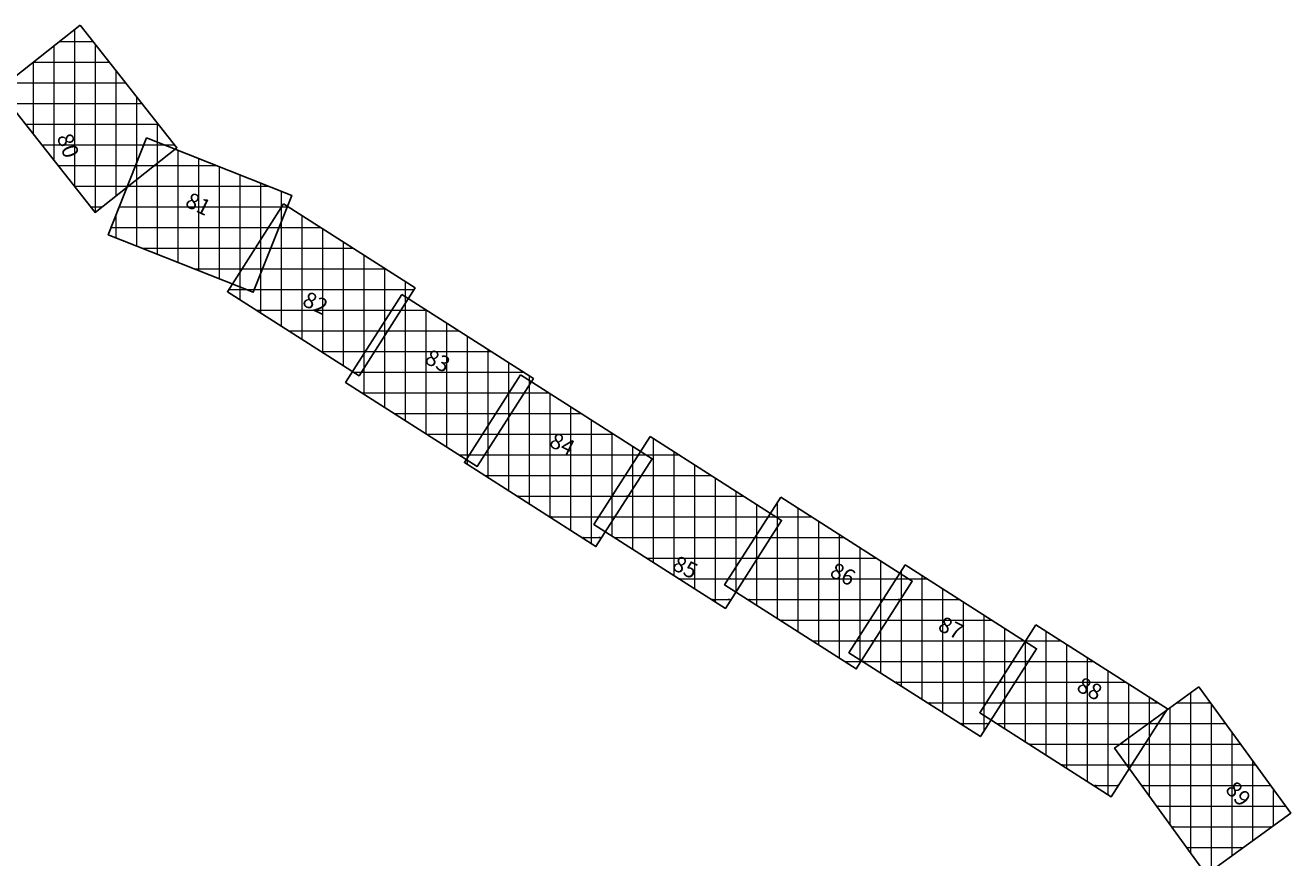
# Model space of a CAD drawing. Units: millimetres. Extents: x 752770 to 869208, y 8110646 to 8157063.
# Drawn here: x 796462 to 802585, y 8129950 to 8133979 of the extents above; entities that cross this region are included whole.
import ezdxf
from ezdxf.enums import TextEntityAlignment as Align

# ---------------------------------------------------------------- set-up
doc = ezdxf.new("R2010")
doc.units = ezdxf.units.MM
doc.layers.add('1-Laminado', color=51, linetype='Continuous', plot=False)
doc.layers.add('1-Texto Lam No Imp', color=171, linetype='Continuous', plot=False)
doc.layers.add('coordenadas', color=254, linetype='Continuous')
doc.styles.add('ROMANS', font='romans.shx', dxfattribs={"height": 2})
doc.styles.add('TITULO', font='comic.TTF')

msp = doc.modelspace()

# ---------------------------------------------------------------- linework, layer by layer
at = {"layer": '1-Laminado', "elevation": -247}
for points in [[(796726.8, 8133978.7), (797195, 8133385.9), (796799, 8133073.2), (796330.8, 8133665.9)], [(797048.4, 8133433.9), (797750.7, 8133155.7), (797564.9, 8132686.6), (796862.6, 8132964.7)], [(797711.4, 8133114.5), (798348, 8132708), (798076.4, 8132282.7), (797439.8, 8132689.2)], [(798283.4, 8132675.6), (798920, 8132269.1), (798648.4, 8131843.8), (798011.8, 8132250.3)], [(798858, 8132287.3), (799494.7, 8131880.8), (799223.1, 8131455.5), (798586.5, 8131862)], [(799484.6, 8131988.6), (800121.2, 8131582.1), (799849.6, 8131156.8), (799213, 8131563.3)], [(800117.2, 8131695.3), (800753.8, 8131288.8), (800482.2, 8130863.5), (799845.6, 8131270)], [(800718.4, 8131367.6), (801355, 8130961.1), (801083.4, 8130535.8), (800446.8, 8130942.3)], [(801351.4, 8131076.9), (801988, 8130670.4), (801716.4, 8130245.1), (801079.8, 8130651.5)], [(802140.7, 8130776.8), (802584.6, 8130165.7), (802176.3, 8129869.1), (801732.4, 8130480.3)]]:
    msp.add_lwpolyline(points, close=True, dxfattribs=at)
at = {"layer": 'coordenadas', "lineweight": 0}
for p, q in [((796700, 8133957.5), (796700, 8133198.5)), ((796600, 8133878.5), (796600, 8133325.1)), ((796627.2, 8133900), (796789, 8133900)), ((796800, 8133886.1), (796800, 8133074)), ((796500, 8133799.5), (796500, 8133451.8)), ((796500.6, 8133800), (796868, 8133800)), ((796900, 8133759.5), (796900, 8133153)), ((796374, 8133700), (796947, 8133700)), ((796382.9, 8133600), (797025.9, 8133600)), ((797000, 8133632.8), (797000, 8133231.9)), ((796461.9, 8133500), (797104.9, 8133500)), ((797100, 8133506.2), (797100, 8133310.9)), ((797100, 8133413.4), (797100, 8132870.7)), ((796540.9, 8133400), (797183.9, 8133400)), ((797035, 8133400), (797133.9, 8133400)), ((797200, 8133373.8), (797200, 8132831.1)), ((796619.9, 8133300), (797086.2, 8133300)), ((796995.4, 8133300), (797386.4, 8133300)), ((797000, 8133311.5), (797000, 8132910.3)), ((797300, 8133334.2), (797300, 8132791.5)), ((797400, 8133294.6), (797400, 8132751.9)), ((797500, 8133255), (797500, 8132712.3)), ((796698.8, 8133200), (796959.6, 8133200)), ((796955.8, 8133200), (797638.9, 8133200)), ((797600, 8133215.4), (797600, 8132775.2)), ((797700, 8133175.8), (797700, 8133027.7)), ((796777.8, 8133100), (796832.9, 8133100)), ((796900, 8133059.1), (796900, 8132949.9)), ((796916.2, 8133100), (797728.6, 8133100)), ((797700, 8133096.7), (797700, 8132523.1)), ((797702.1, 8133100), (797734.1, 8133100)), ((797800, 8133057.9), (797800, 8132459.2)), ((796876.6, 8133000), (797689, 8133000)), ((797638.2, 8133000), (797890.7, 8133000)), ((797900, 8132994.1), (797900, 8132395.4)), ((797600, 8132940.1), (797600, 8132586.9)), ((798000, 8132930.2), (798000, 8132331.5)), ((797026, 8132900), (797649.4, 8132900)), ((797574.4, 8132900), (798047.3, 8132900)), ((798100, 8132866.4), (798100, 8132319.7)), ((797278.5, 8132800), (797609.8, 8132800)), ((797510.5, 8132800), (798203.9, 8132800)), ((798200, 8132802.5), (798200, 8132476.3)), ((797500, 8132783.5), (797500, 8132650.8)), ((798300, 8132738.7), (798300, 8132632.9)), ((797446.7, 8132700), (798342.8, 8132700)), ((797531, 8132700), (797570.2, 8132700)), ((798300, 8132665), (798300, 8132066.3)), ((797579.5, 8132600), (798279, 8132600)), ((798235.1, 8132600), (798401.8, 8132600)), ((798400, 8132601.2), (798400, 8132002.4)), ((797736.1, 8132500), (798215.1, 8132500)), ((798171.3, 8132500), (798558.4, 8132500)), ((798200, 8132545), (798200, 8132130.1)), ((798500, 8132537.3), (798500, 8131938.6)), ((798600, 8132473.4), (798600, 8131874.7)), ((797892.7, 8132400), (798151.3, 8132400)), ((798100, 8132388.4), (798100, 8132194)), ((798107.4, 8132400), (798715, 8132400)), ((798700, 8132409.6), (798700, 8131924.6)), ((798800, 8132345.7), (798800, 8132081.2)), ((798043.6, 8132300), (798871.6, 8132300)), ((798049.3, 8132300), (798087.4, 8132300)), ((798900, 8132281.9), (798900, 8132237.8)), ((798900, 8132260.5), (798900, 8131661.8)), ((798090.6, 8132200), (798875.9, 8132200)), ((798800, 8132196.4), (798800, 8131725.7)), ((798802.3, 8132200), (798994.8, 8132200)), ((799000, 8132196.7), (799000, 8131598)), ((799100, 8132132.8), (799100, 8131534.1)), ((798247.2, 8132100), (798812, 8132100)), ((798738.4, 8132100), (799151.4, 8132100)), ((799200, 8132069), (799200, 8131470.3)), ((798700, 8132039.8), (798700, 8131789.5)), ((799300, 8132005.1), (799300, 8131576)), ((798403.8, 8132000), (798748.2, 8132000)), ((798674.6, 8132000), (799308, 8132000)), ((799400, 8131941.3), (799400, 8131732.6)), ((799500, 8131978.7), (799500, 8131380)), ((798560.4, 8131900), (798684.3, 8131900)), ((798600, 8131883.2), (798600, 8131853.4)), ((798610.7, 8131900), (799464.7, 8131900)), ((799428, 8131900), (799623.3, 8131900)), ((799600, 8131914.9), (799600, 8131316.2)), ((799400, 8131856.1), (799400, 8131443.9)), ((799700, 8131851), (799700, 8131252.3)), ((798683.6, 8131800), (799443, 8131800)), ((799364.2, 8131800), (799779.9, 8131800)), ((799800, 8131787.2), (799800, 8131188.5)), ((798840.2, 8131700), (799379.2, 8131700)), ((799300, 8131699.5), (799300, 8131507.7)), ((799300.3, 8131700), (799936.5, 8131700)), ((799900, 8131723.3), (799900, 8131235.7)), ((800000, 8131659.5), (800000, 8131392.3)), ((800100, 8131668.4), (800100, 8131107.6)), ((800200, 8131642.4), (800200, 8131043.7)), ((798996.8, 8131600), (799315.3, 8131600)), ((799236.5, 8131600), (800093.1, 8131600)), ((800056.3, 8131600), (800266.4, 8131600)), ((800100, 8131595.6), (800100, 8131548.9)), ((800300, 8131578.6), (800300, 8130979.9)), ((800400, 8131514.7), (800400, 8130916)), ((799153.5, 8131500), (799251.5, 8131500)), ((799312.1, 8131500), (800068.8, 8131500)), ((799992.5, 8131500), (800423, 8131500)), ((800000, 8131511.8), (800000, 8131171.4)), ((799468.7, 8131400), (800004.9, 8131400)), ((799928.6, 8131400), (800579.6, 8131400)), ((800500, 8131450.9), (800500, 8130891.3)), ((799900, 8131355.2), (799900, 8131235.3)), ((800600, 8131387), (800600, 8131047.9)), ((800700, 8131338.8), (800700, 8130780.6)), ((799625.3, 8131300), (799941.1, 8131300)), ((799864.8, 8131300), (800736.3, 8131300)), ((800675.2, 8131300), (800824.2, 8131300)), ((800700, 8131323.1), (800700, 8131204.6)), ((800800, 8131315.5), (800800, 8130716.8)), ((800900, 8131251.6), (800900, 8130652.9)), ((799781.9, 8131200), (799877.2, 8131200)), ((799955.2, 8131200), (800697.1, 8131200)), ((800600, 8131182.2), (800600, 8130844.5)), ((800611.4, 8131200), (800980.8, 8131200)), ((801000, 8131187.8), (801000, 8130589.1)), ((800111.8, 8131100), (800633.2, 8131100)), ((800547.5, 8131100), (801137.4, 8131100)), ((801100, 8131123.9), (801100, 8130561.7)), ((800500, 8131025.5), (800500, 8130908.3)), ((801200, 8131060.1), (801200, 8130718.3)), ((801400, 8131045.8), (801400, 8130447.1)), ((800268.4, 8131000), (800569.4, 8131000)), ((800483.7, 8131000), (801294, 8131000)), ((801300, 8130996.4), (801300, 8130511)), ((801300, 8130996.2), (801300, 8130874.9)), ((801302.3, 8131000), (801471.7, 8131000)), ((801500, 8130982), (801500, 8130383.3)), ((800425.1, 8130900), (800505.5, 8130900)), ((800513, 8130900), (801316, 8130900)), ((801238.5, 8130900), (801628.4, 8130900)), ((801600, 8130918.1), (801600, 8130319.4)), ((801200, 8130839.8), (801200, 8130574.8)), ((801700, 8130854.3), (801700, 8130255.5)), ((800669.6, 8130800), (801252.2, 8130800)), ((801174.6, 8130800), (801785, 8130800)), ((801800, 8130790.4), (801800, 8130375.9)), ((801900, 8130726.5), (801900, 8130532.6)), ((802100, 8130747.2), (802100, 8129974.2)), ((800826.2, 8130700), (801188.3, 8130700)), ((801100, 8130683.2), (801100, 8130638.7)), ((801110.8, 8130700), (801941.6, 8130700)), ((802000, 8130674.6), (802000, 8130111.9)), ((802035, 8130700), (802196.5, 8130700)), ((802200, 8130695.2), (802200, 8129886.3)), ((800982.9, 8130600), (801124.5, 8130600)), ((801160.5, 8130600), (801943.1, 8130600)), ((801897.3, 8130600), (802269.1, 8130600)), ((801900, 8130602), (801900, 8130249.6)), ((802300, 8130557.5), (802300, 8129959)), ((801317.2, 8130500), (801879.2, 8130500)), ((801759.6, 8130500), (802341.8, 8130500)), ((801800, 8130529.3), (801800, 8130387.2)), ((802400, 8130419.8), (802400, 8130031.6)), ((801473.8, 8130400), (801815.4, 8130400)), ((801790.7, 8130400), (802414.4, 8130400)), ((801630.4, 8130300), (801751.5, 8130300)), ((801863.4, 8130300), (802487, 8130300)), ((802500, 8130282.2), (802500, 8130104.2)), ((801936, 8130200), (802559.7, 8130200)), ((802008.6, 8130100), (802494.2, 8130100)), ((802081.3, 8130000), (802356.5, 8130000))]:
    msp.add_line(p, q, dxfattribs=at)
for centre in [(796627.2, 8133900), (796700, 8133957.5), (796789, 8133900), (796600, 8133878.5), (796800, 8133886.1), (796500, 8133799.5), (796500.6, 8133800), (796868, 8133800), (796900, 8133759.5), (796947, 8133700), (797000, 8133632.8), (797025.9, 8133600), (796461.9, 8133500), (797100, 8133506.2), (797104.9, 8133500), (796500, 8133451.8), (797100, 8133413.4), (796540.9, 8133400), (797035, 8133400), (797133.9, 8133400), (797183.9, 8133400), (797200, 8133373.8), (796600, 8133325.1), (796619.9, 8133300), (796995.4, 8133300), (797000, 8133311.5), (797086.2, 8133300), (797100, 8133310.9), (797300, 8133334.2), (797386.4, 8133300), (797400, 8133294.6), (797000, 8133231.9), (797500, 8133255), (796698.8, 8133200), (796700, 8133198.5), (796955.8, 8133200), (796959.6, 8133200), (797600, 8133215.4), (797638.9, 8133200), (797700, 8133175.8), (796900, 8133153), (796777.8, 8133100), (796800, 8133074), (796832.9, 8133100), (796900, 8133059.1), (796916.2, 8133100), (797700, 8133096.7), (797702.1, 8133100), (797728.6, 8133100), (797734.1, 8133100), (797800, 8133057.9), (796876.6, 8133000), (797638.2, 8133000), (797689, 8133000), (797700, 8133027.7), (797890.7, 8133000), (797900, 8132994.1), (796900, 8132949.9), (797600, 8132940.1), (798000, 8132930.2), (797000, 8132910.3), (797026, 8132900), (797100, 8132870.7), (797574.4, 8132900), (797649.4, 8132900), (798047.3, 8132900), (798100, 8132866.4), (797200, 8132831.1), (797278.5, 8132800), (797510.5, 8132800), (797609.8, 8132800), (798200, 8132802.5), (798203.9, 8132800), (797300, 8132791.5), (797400, 8132751.9), (797500, 8132783.5), (797600, 8132775.2), (798300, 8132738.7), (797446.7, 8132700), (797500, 8132712.3), (797531, 8132700), (797570.2, 8132700), (798342.8, 8132700), (797500, 8132650.8), (798300, 8132665), (798300, 8132632.9), (797579.5, 8132600), (797600, 8132586.9), (798235.1, 8132600), (798279, 8132600), (798400, 8132601.2), (798401.8, 8132600), (797700, 8132523.1), (797736.1, 8132500), (798171.3, 8132500), (798200, 8132545), (798215.1, 8132500), (798500, 8132537.3), (798558.4, 8132500), (797800, 8132459.2), (798200, 8132476.3), (798600, 8132473.4), (797892.7, 8132400), (797900, 8132395.4), (798100, 8132388.4), (798107.4, 8132400), (798151.3, 8132400), (798700, 8132409.6), (798715, 8132400), (798000, 8132331.5), (798100, 8132319.7), (798800, 8132345.7), (798043.6, 8132300), (798049.3, 8132300), (798087.4, 8132300), (798871.6, 8132300), (798900, 8132281.9), (798900, 8132260.5), (798090.6, 8132200), (798100, 8132194), (798800, 8132196.4), (798802.3, 8132200), (798875.9, 8132200), (798900, 8132237.8), (798994.8, 8132200), (799000, 8132196.7), (798200, 8132130.1), (799100, 8132132.8), (798247.2, 8132100), (798300, 8132066.3), (798738.4, 8132100), (798800, 8132081.2), (798812, 8132100), (799151.4, 8132100), (799200, 8132069), (798400, 8132002.4), (798700, 8132039.8), (799300, 8132005.1), (798403.8, 8132000), (798674.6, 8132000), (798748.2, 8132000), (799308, 8132000), (799400, 8131941.3), (799500, 8131978.7), (798500, 8131938.6), (798560.4, 8131900), (798600, 8131883.2), (798610.7, 8131900), (798684.3, 8131900), (798700, 8131924.6), (799428, 8131900), (799464.7, 8131900), (799600, 8131914.9), (799623.3, 8131900), (798600, 8131874.7), (798600, 8131853.4), (799400, 8131856.1), (799700, 8131851), (798683.6, 8131800), (798700, 8131789.5), (799364.2, 8131800), (799443, 8131800), (799779.9, 8131800), (799800, 8131787.2), (798800, 8131725.7), (798840.2, 8131700), (799300, 8131699.5), (799300.3, 8131700), (799379.2, 8131700), (799400, 8131732.6), (799900, 8131723.3), (799936.5, 8131700), (798900, 8131661.8), (800000, 8131659.5), (800100, 8131668.4), (800200, 8131642.4), (798996.8, 8131600), (799000, 8131598), (799236.5, 8131600), (799300, 8131576), (799315.3, 8131600), (800056.3, 8131600), (800093.1, 8131600), (800100, 8131595.6), (800266.4, 8131600), (800300, 8131578.6), (799100, 8131534.1), (800100, 8131548.9), (800400, 8131514.7), (799153.5, 8131500), (799200, 8131470.3), (799251.5, 8131500), (799300, 8131507.7), (799312.1, 8131500), (799992.5, 8131500), (800000, 8131511.8), (800068.8, 8131500), (800423, 8131500), (800500, 8131450.9), (799400, 8131443.9), (799468.7, 8131400), (799928.6, 8131400), (800000, 8131392.3), (800004.9, 8131400), (800579.6, 8131400), (799500, 8131380), (799900, 8131355.2), (800600, 8131387), (800700, 8131338.8), (799600, 8131316.2), (799625.3, 8131300), (799864.8, 8131300), (799941.1, 8131300), (800675.2, 8131300), (800700, 8131323.1), (800736.3, 8131300), (800800, 8131315.5), (800824.2, 8131300), (799700, 8131252.3), (799900, 8131235.7), (799900, 8131235.3), (800900, 8131251.6), (799781.9, 8131200), (799800, 8131188.5), (799877.2, 8131200), (799955.2, 8131200), (800000, 8131171.4), (800600, 8131182.2), (800611.4, 8131200), (800697.1, 8131200), (800700, 8131204.6), (800980.8, 8131200), (801000, 8131187.8), (800100, 8131107.6), (800111.8, 8131100), (800547.5, 8131100), (800633.2, 8131100), (801100, 8131123.9), (801137.4, 8131100), (800200, 8131043.7), (800500, 8131025.5), (800600, 8131047.9), (801200, 8131060.1), (801400, 8131045.8), (800268.4, 8131000), (800300, 8130979.9), (800483.7, 8131000), (800569.4, 8131000), (801294, 8131000), (801300, 8130996.4), (801300, 8130996.2), (801302.3, 8131000), (801471.7, 8131000), (801500, 8130982), (800400, 8130916), (800425.1, 8130900), (800500, 8130908.3), (800505.5, 8130900), (800513, 8130900), (801238.5, 8130900), (801316, 8130900), (801600, 8130918.1), (801628.4, 8130900), (800500, 8130891.3), (800600, 8130844.5), (801200, 8130839.8), (801300, 8130874.9), (801700, 8130854.3), (800669.6, 8130800), (800700, 8130780.6), (801174.6, 8130800), (801252.2, 8130800), (801785, 8130800), (801800, 8130790.4), (800800, 8130716.8), (801200, 8130718.3), (801900, 8130726.5), (802100, 8130747.2), (800826.2, 8130700), (801100, 8130683.2), (801110.8, 8130700), (801188.3, 8130700), (801941.6, 8130700), (802000, 8130674.6), (802035, 8130700), (802196.5, 8130700), (802200, 8130695.2), (800900, 8130652.9), (800982.9, 8130600), (801100, 8130638.7), (801124.5, 8130600), (801160.5, 8130600), (801897.3, 8130600), (801900, 8130602), (801943.1, 8130600), (802269.1, 8130600), (801000, 8130589.1), (801100, 8130561.7), (801200, 8130574.8), (801900, 8130532.6), (802300, 8130557.5), (801300, 8130511), (801317.2, 8130500), (801759.6, 8130500), (801800, 8130529.3), (801879.2, 8130500), (802341.8, 8130500), (801400, 8130447.1), (802400, 8130419.8), (801473.8, 8130400), (801500, 8130383.3), (801790.7, 8130400), (801800, 8130387.2), (801800, 8130375.9), (801815.4, 8130400), (802414.4, 8130400), (801600, 8130319.4), (801630.4, 8130300), (801751.5, 8130300), (801863.4, 8130300), (802487, 8130300), (801700, 8130255.5), (801900, 8130249.6), (802500, 8130282.2), (801936, 8130200), (802559.7, 8130200), (802000, 8130111.9), (802500, 8130104.2), (802008.6, 8130100), (802494.2, 8130100), (802081.3, 8130000), (802356.5, 8130000), (802400, 8130031.6), (802100, 8129974.2), (802300, 8129959)]:
    msp.add_circle(centre, 0.1, dxfattribs=at)

# ---------------------------------------------------------------- texts
at = {"layer": '1-Texto Lam No Imp', "style": 'TITULO'}
for s, rotation, p in [('80', 289.99992, (796612.8, 8133438.1)), ('81', 334.02547, (797229.7, 8133104.9)), ('82', 334.02547, (797796.6, 8132625.6)), ('83', 334.02547, (798388.5, 8132345.6)), ('84', 334.02547, (798991.1, 8131942.8)), ('85', 334.02547, (799586, 8131347)), ('86', 334.02547, (800348.8, 8131313.6)), ('87', 334.02547, (800872.1, 8131052.9)), ('88', 334.02547, (801542.8, 8130759.2)), ('89', 312.48191, (802263.4, 8130276.5))]:
    msp.add_text(s, height=76.8, rotation=rotation, dxfattribs=at).set_placement(p)
at = {"layer": 'coordenadas', "lineweight": 0, "style": 'ROMANS'}
for s, p in [('8133900 N', (796628.2, 8133901)), ('8133800 N', (796501.6, 8133801)), ('8133500 N', (796462.9, 8133501)), ('8133400 N', (796541.9, 8133401)), ('8133400 N', (797036, 8133401)), ('8133300 N', (796620.9, 8133301)), ('8133300 N', (796996.4, 8133301)), ('8133200 N', (796699.8, 8133201)), ('8133200 N', (796956.8, 8133201)), ('8133100 N', (796778.8, 8133101)), ('8133100 N', (796917.2, 8133101)), ('8133100 N', (797703.1, 8133101)), ('8133000 N', (796877.6, 8133001)), ('8133000 N', (797639.2, 8133001)), ('8132900 N', (797027, 8132901)), ('8132900 N', (797575.4, 8132901)), ('8132800 N', (797279.5, 8132801)), ('8132800 N', (797511.5, 8132801)), ('8132700 N', (797447.7, 8132701)), ('8132700 N', (797532, 8132701)), ('8132600 N', (797580.5, 8132601)), ('8132600 N', (798236.1, 8132601)), ('8132500 N', (797737.1, 8132501)), ('8132500 N', (798172.3, 8132501)), ('8132400 N', (797893.7, 8132401)), ('8132400 N', (798108.4, 8132401)), ('8132300 N', (798044.6, 8132301)), ('8132300 N', (798050.3, 8132301)), ('8132200 N', (798091.6, 8132201)), ('8132200 N', (798803.3, 8132201)), ('8132100 N', (798248.2, 8132101)), ('8132100 N', (798739.4, 8132101)), ('8132000 N', (798404.8, 8132001)), ('8132000 N', (798675.6, 8132001)), ('8131900 N', (798561.4, 8131901)), ('8131900 N', (798611.7, 8131901)), ('8131900 N', (799429, 8131901)), ('8131800 N', (798684.6, 8131801)), ('8131800 N', (799365.2, 8131801)), ('8131700 N', (798841.2, 8131701)), ('8131700 N', (799301.3, 8131701)), ('8131600 N', (798997.8, 8131601)), ('8131600 N', (799237.5, 8131601)), ('8131600 N', (800057.3, 8131601)), ('8131500 N', (799154.5, 8131501)), ('8131500 N', (799313.1, 8131501)), ('8131500 N', (799993.5, 8131501)), ('8131400 N', (799469.7, 8131401)), ('8131400 N', (799929.6, 8131401)), ('8131300 N', (799626.3, 8131301)), ('8131300 N', (799865.8, 8131301)), ('8131300 N', (800676.2, 8131301)), ('8131200 N', (799782.9, 8131201)), ('8131200 N', (799956.2, 8131201)), ('8131200 N', (800612.4, 8131201)), ('8131100 N', (800112.8, 8131101)), ('8131100 N', (800548.5, 8131101)), ('8131000 N', (800269.4, 8131001)), ('8131000 N', (800484.7, 8131001)), ('8131000 N', (801303.3, 8131001)), ('8130900 N', (800426.1, 8130901)), ('8130900 N', (800514, 8130901)), ('8130900 N', (801239.5, 8130901)), ('8130800 N', (800670.6, 8130801)), ('8130800 N', (801175.6, 8130801)), ('8130700 N', (800827.2, 8130701)), ('8130700 N', (801111.8, 8130701)), ('8130700 N', (802036, 8130701)), ('8130600 N', (800983.9, 8130601)), ('8130600 N', (801161.5, 8130601)), ('8130600 N', (801898.3, 8130601)), ('8130500 N', (801318.2, 8130501)), ('8130500 N', (801760.6, 8130501)), ('8130400 N', (801474.8, 8130401)), ('8130400 N', (801791.7, 8130401)), ('8130300 N', (801631.4, 8130301)), ('8130300 N', (801864.4, 8130301)), ('8130200 N', (801937, 8130201)), ('8130100 N', (802009.6, 8130101)), ('8130000 N', (802082.3, 8130001))]:
    msp.add_text(s, height=2, dxfattribs=at).set_placement(p)
for s, p in [('796700 E', (796699, 8133956.5)), ('796600 E', (796599, 8133877.5)), ('796800 E', (796799, 8133885.1)), ('796500 E', (796499, 8133798.5)), ('796900 E', (796899, 8133758.5)), ('797000 E', (796999, 8133631.8)), ('797100 E', (797099, 8133505.2)), ('797100 E', (797099, 8133412.4)), ('797200 E', (797199, 8133372.8)), ('797000 E', (796999, 8133310.5)), ('797300 E', (797299, 8133333.2)), ('797400 E', (797399, 8133293.6)), ('797500 E', (797499, 8133254)), ('797600 E', (797599, 8133214.4)), ('797700 E', (797699, 8133174.8)), ('796900 E', (796899, 8133058.1)), ('797700 E', (797699, 8133095.7)), ('797800 E', (797799, 8133056.9)), ('797900 E', (797899, 8132993.1)), ('797600 E', (797599, 8132939.1)), ('798000 E', (797999, 8132929.2)), ('798100 E', (798099, 8132865.4)), ('798200 E', (798199, 8132801.5)), ('797500 E', (797499, 8132782.5)), ('798300 E', (798299, 8132737.7)), ('798300 E', (798299, 8132664)), ('798400 E', (798399, 8132600.2)), ('798200 E', (798199, 8132544)), ('798500 E', (798499, 8132536.3)), ('798600 E', (798599, 8132472.4)), ('798100 E', (798099, 8132387.4)), ('798700 E', (798699, 8132408.6)), ('798800 E', (798799, 8132344.7)), ('798900 E', (798899, 8132280.9)), ('798900 E', (798899, 8132259.5)), ('798800 E', (798799, 8132195.4)), ('799000 E', (798999, 8132195.7)), ('799100 E', (799099, 8132131.8)), ('799200 E', (799199, 8132068)), ('798700 E', (798699, 8132038.8)), ('799300 E', (799299, 8132004.1)), ('799500 E', (799499, 8131977.7)), ('798600 E', (798599, 8131882.2)), ('799400 E', (799399, 8131940.3)), ('799600 E', (799599, 8131913.9)), ('799400 E', (799399, 8131855.1)), ('799700 E', (799699, 8131850)), ('799800 E', (799799, 8131786.2)), ('799300 E', (799299, 8131698.5)), ('799900 E', (799899, 8131722.3)), ('800000 E', (799999, 8131658.5)), ('800100 E', (800099, 8131667.4)), ('800200 E', (800199, 8131641.4)), ('800100 E', (800099, 8131594.6)), ('800300 E', (800299, 8131577.6)), ('800400 E', (800399, 8131513.7)), ('800000 E', (799999, 8131510.8)), ('800500 E', (800499, 8131449.9)), ('799900 E', (799899, 8131354.2)), ('800600 E', (800599, 8131386)), ('800700 E', (800699, 8131337.8)), ('800700 E', (800699, 8131322.1)), ('800800 E', (800799, 8131314.5)), ('800900 E', (800899, 8131250.6)), ('800600 E', (800599, 8131181.2)), ('801000 E', (800999, 8131186.8)), ('801100 E', (801099, 8131122.9)), ('800500 E', (800499, 8131024.5)), ('801200 E', (801199, 8131059.1)), ('801400 E', (801399, 8131044.8)), ('801300 E', (801299, 8130995.4)), ('801300 E', (801299, 8130995.2)), ('801500 E', (801499, 8130981)), ('801600 E', (801599, 8130917.1)), ('801700 E', (801699, 8130853.3)), ('801200 E', (801199, 8130838.8)), ('801800 E', (801799, 8130789.4)), ('801900 E', (801899, 8130725.5)), ('802100 E', (802099, 8130746.2)), ('801100 E', (801099, 8130682.2)), ('802000 E', (801999, 8130673.6)), ('802200 E', (802199, 8130694.2)), ('801900 E', (801899, 8130601)), ('802300 E', (802299, 8130556.5)), ('801800 E', (801799, 8130528.3)), ('802400 E', (802399, 8130418.8)), ('802500 E', (802499, 8130281.2))]:
    msp.add_text(s, height=2, rotation=90, dxfattribs=at).set_placement(p, align=Align.RIGHT)
for s, p in [('8133900 N', (796787, 8133901)), ('8133800 N', (796866, 8133801)), ('8133700 N', (796945, 8133701)), ('8133600 N', (797023.9, 8133601)), ('8133500 N', (797102.9, 8133501)), ('8133400 N', (797131.9, 8133401)), ('8133400 N', (797181.9, 8133401)), ('8133300 N', (797084.2, 8133301)), ('8133300 N', (797384.4, 8133301)), ('8133200 N', (796957.6, 8133201)), ('8133200 N', (797636.9, 8133201)), ('8133100 N', (796830.9, 8133101)), ('8133100 N', (797726.6, 8133101)), ('8133100 N', (797732.1, 8133101)), ('8133000 N', (797687, 8133001)), ('8133000 N', (797888.7, 8133001)), ('8132900 N', (797647.4, 8132901)), ('8132900 N', (798045.3, 8132901)), ('8132800 N', (797607.8, 8132801)), ('8132800 N', (798201.9, 8132801)), ('8132700 N', (797568.2, 8132701)), ('8132700 N', (798340.8, 8132701)), ('8132600 N', (798277, 8132601)), ('8132600 N', (798399.8, 8132601)), ('8132500 N', (798213.1, 8132501)), ('8132500 N', (798556.4, 8132501)), ('8132400 N', (798149.3, 8132401)), ('8132400 N', (798713, 8132401)), ('8132300 N', (798085.4, 8132301)), ('8132300 N', (798869.6, 8132301)), ('8132200 N', (798873.9, 8132201)), ('8132200 N', (798992.8, 8132201)), ('8132100 N', (798810, 8132101)), ('8132100 N', (799149.4, 8132101)), ('8132000 N', (798746.2, 8132001)), ('8132000 N', (799306, 8132001)), ('8131900 N', (798682.3, 8131901)), ('8131900 N', (799462.7, 8131901)), ('8131900 N', (799621.3, 8131901)), ('8131800 N', (799441, 8131801)), ('8131800 N', (799777.9, 8131801)), ('8131700 N', (799377.2, 8131701)), ('8131700 N', (799934.5, 8131701)), ('8131600 N', (799313.3, 8131601)), ('8131600 N', (800091.1, 8131601)), ('8131600 N', (800264.4, 8131601)), ('8131500 N', (799249.5, 8131501)), ('8131500 N', (800066.8, 8131501)), ('8131500 N', (800421, 8131501)), ('8131400 N', (800002.9, 8131401)), ('8131400 N', (800577.6, 8131401)), ('8131300 N', (799939.1, 8131301)), ('8131300 N', (800734.3, 8131301)), ('8131300 N', (800822.2, 8131301)), ('8131200 N', (799875.2, 8131201)), ('8131200 N', (800695.1, 8131201)), ('8131200 N', (800978.8, 8131201)), ('8131100 N', (800631.2, 8131101)), ('8131100 N', (801135.4, 8131101)), ('8131000 N', (800567.4, 8131001)), ('8131000 N', (801292, 8131001)), ('8131000 N', (801469.7, 8131001)), ('8130900 N', (800503.5, 8130901)), ('8130900 N', (801314, 8130901)), ('8130900 N', (801626.4, 8130901)), ('8130800 N', (801250.2, 8130801)), ('8130800 N', (801783, 8130801)), ('8130700 N', (801186.3, 8130701)), ('8130700 N', (801939.6, 8130701)), ('8130700 N', (802194.5, 8130701)), ('8130600 N', (801122.5, 8130601)), ('8130600 N', (801941.1, 8130601)), ('8130600 N', (802267.1, 8130601)), ('8130500 N', (801877.2, 8130501)), ('8130500 N', (802339.8, 8130501)), ('8130400 N', (801813.4, 8130401)), ('8130400 N', (802412.4, 8130401)), ('8130300 N', (801749.5, 8130301)), ('8130300 N', (802485, 8130301)), ('8130200 N', (802557.7, 8130201)), ('8130100 N', (802492.2, 8130101)), ('8130000 N', (802354.5, 8130001))]:
    msp.add_text(s, height=2, dxfattribs=at).set_placement(p, align=Align.RIGHT)
for s, p in [('796500 E', (796499, 8133452.8)), ('796600 E', (796599, 8133326.1)), ('797100 E', (797099, 8133311.9)), ('797000 E', (796999, 8133232.9)), ('796700 E', (796699, 8133199.5)), ('796900 E', (796899, 8133154)), ('796800 E', (796799, 8133075)), ('797700 E', (797699, 8133028.7)), ('796900 E', (796899, 8132950.9)), ('797000 E', (796999, 8132911.3)), ('797100 E', (797099, 8132871.7)), ('797200 E', (797199, 8132832.1)), ('797300 E', (797299, 8132792.5)), ('797400 E', (797399, 8132752.9)), ('797600 E', (797599, 8132776.2)), ('797500 E', (797499, 8132713.3)), ('797500 E', (797499, 8132651.8)), ('798300 E', (798299, 8132633.9)), ('797600 E', (797599, 8132587.9)), ('797700 E', (797699, 8132524.1)), ('797800 E', (797799, 8132460.2)), ('798200 E', (798199, 8132477.3)), ('797900 E', (797899, 8132396.4)), ('798000 E', (797999, 8132332.5)), ('798100 E', (798099, 8132320.7)), ('798900 E', (798899, 8132238.8)), ('798100 E', (798099, 8132195)), ('798200 E', (798199, 8132131.1)), ('798300 E', (798299, 8132067.3)), ('798800 E', (798799, 8132082.2)), ('798400 E', (798399, 8132003.4)), ('798500 E', (798499, 8131939.6)), ('798600 E', (798599, 8131875.7)), ('798700 E', (798699, 8131925.6)), ('798600 E', (798599, 8131854.4)), ('798700 E', (798699, 8131790.5)), ('798800 E', (798799, 8131726.7)), ('799400 E', (799399, 8131733.6)), ('798900 E', (798899, 8131662.8)), ('799000 E', (798999, 8131599)), ('799300 E', (799299, 8131577)), ('799100 E', (799099, 8131535.1)), ('799300 E', (799299, 8131508.7)), ('800100 E', (800099, 8131549.9)), ('799200 E', (799199, 8131471.3)), ('799400 E', (799399, 8131444.9)), ('799500 E', (799499, 8131381)), ('800000 E', (799999, 8131393.3)), ('799600 E', (799599, 8131317.2)), ('799700 E', (799699, 8131253.3)), ('799900 E', (799899, 8131236.7)), ('799900 E', (799899, 8131236.3)), ('800700 E', (800699, 8131205.6)), ('799800 E', (799799, 8131189.5)), ('800000 E', (799999, 8131172.4)), ('800100 E', (800099, 8131108.6)), ('800200 E', (800199, 8131044.7)), ('800600 E', (800599, 8131048.9)), ('800300 E', (800299, 8130980.9)), ('800400 E', (800399, 8130917)), ('800500 E', (800499, 8130909.3)), ('800500 E', (800499, 8130892.3)), ('800600 E', (800599, 8130845.5)), ('801300 E', (801299, 8130875.9)), ('800700 E', (800699, 8130781.6)), ('800800 E', (800799, 8130717.8)), ('801200 E', (801199, 8130719.3)), ('800900 E', (800899, 8130653.9)), ('801000 E', (800999, 8130590.1)), ('801100 E', (801099, 8130639.7)), ('801100 E', (801099, 8130562.7)), ('801200 E', (801199, 8130575.8)), ('801900 E', (801899, 8130533.6)), ('801300 E', (801299, 8130512)), ('801400 E', (801399, 8130448.1)), ('801500 E', (801499, 8130384.3)), ('801800 E', (801799, 8130388.2)), ('801800 E', (801799, 8130376.9)), ('801600 E', (801599, 8130320.4)), ('801700 E', (801699, 8130256.5)), ('801900 E', (801899, 8130250.6)), ('802000 E', (801999, 8130112.9)), ('802500 E', (802499, 8130105.2)), ('802400 E', (802399, 8130032.6)), ('802100 E', (802099, 8129975.2)), ('802300 E', (802299, 8129960))]:
    msp.add_text(s, height=2, rotation=90, dxfattribs=at).set_placement(p)

doc.saveas('drawing.dxf')
